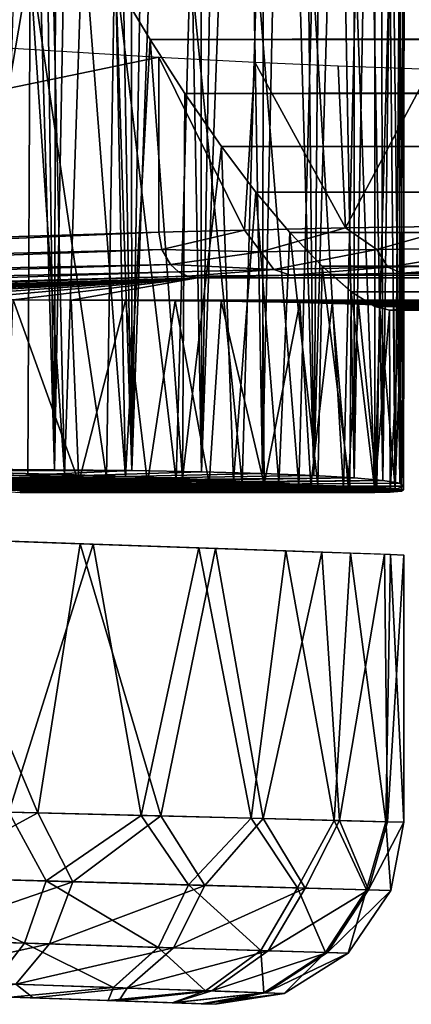
# Model space of a CAD drawing. Units: feet. Extents: x -1.4 to 14.4, y -5.6 to 1.9.
# Drawn here: x 1.2 to 1.3, y -1 to -0.6 of the extents above; entities that cross this region are included whole.
import ezdxf

# ---------------------------------------------------------------- set-up
doc = ezdxf.new("R2010")
doc.units = ezdxf.units.FT
doc.header["$MEASUREMENT"] = 0
doc.layers.get('0').update_dxf_attribs({"color": 255})
doc.layers.add('AFUWA-3-ARPM', color=4, linetype='Continuous')
doc.layers.add('AFUWA-P', color=2, linetype='Continuous')

# ---------------------------------------------------------------- blocks, each defined once
blk = doc.blocks.new('A$C68087418')
at = {"linetype": 'Continuous', "lineweight": 0}
for p, q in [((-7.70254, 1.37721), (-7.68781, 1.35266)), ((-7.68781, 1.35266), (-7.70254, 1.37721)), ((-7.68781, 1.35266), (-7.67282, 1.32933)), ((-7.68781, 1.35266), (-7.67282, 1.32933)), ((-7.65707, 1.30639), (-7.67282, 1.32933)), ((-7.67282, 1.32933), (-7.65707, 1.30639)), ((-7.65707, 1.30639), (-3.45704, 1.30658)), ((-7.65707, 1.30639), (-7.64213, 1.28667)), ((-7.65707, 1.30639), (-7.64213, 1.28667)), ((-7.64213, 1.28667), (-3.40524, 1.28669)), ((-7.64213, 1.28667), (-7.62747, 1.26921)), ((-7.64213, 1.28667), (-7.62747, 1.26921)), ((-7.6136, 1.25469), (-7.62747, 1.26921)), ((-3.34642, 1.26908), (-7.62747, 1.26921)), ((-7.62747, 1.26921), (-7.6136, 1.25469)), ((-7.6136, 1.25469), (-7.60102, 1.24369)), ((-7.6136, 1.25469), (-3.27763, 1.25453)), ((-7.6136, 1.25469), (-7.60102, 1.24369)), ((-7.60157, 1.15883), (-7.60102, 1.24369)), ((-7.60102, 1.24369), (-7.59084, 1.23733)), ((1.69102, 1.24367), (-7.60102, 1.24369)), ((-7.60102, 1.24369), (-7.59084, 1.23733)), ((-7.58454, 1.23575), (-7.59084, 1.23733)), ((1.69104, 1.23733), (-7.59084, 1.23733)), ((-7.58454, 1.23575), (-7.59084, 1.23733)), ((-7.5908, 1.15773), (-7.59084, 1.23733)), ((-7.59084, 1.23733), (-7.5908, 1.15773)), ((1.69104, 1.2358), (-7.58454, 1.23575)), ((-7.58454, 1.23575), (1.69104, 1.2358)), ((-7.58429, 1.157), (-7.58454, 1.23575)), ((-7.57847, 1.15808), (-7.57829, 1.23575)), ((-7.72478, 1.16469), (-7.75291, 1.16545)), ((-7.75291, 1.16545), (-7.72478, 1.16469)), ((-7.72478, 1.16469), (-7.69842, 1.16386)), ((-7.72478, 1.16469), (-7.69842, 1.16386)), ((-7.69842, 1.16386), (-7.67388, 1.16295)), ((-7.69842, 1.16386), (-7.67388, 1.16295)), ((-7.67388, 1.16295), (-7.65181, 1.16198)), ((-7.67388, 1.16295), (-7.65181, 1.16198)), ((-7.63222, 1.16096), (-7.65181, 1.16198)), ((-7.65181, 1.16198), (-7.63222, 1.16096)), ((-7.57846, 1.15958), (-7.57846, 1.16421)), ((-7.74831, 1.15819), (-7.73896, 1.15686)), ((-7.63222, 1.16096), (-7.61542, 1.15991)), ((-7.63222, 1.16096), (-7.61542, 1.15991)), ((-7.60157, 1.15883), (-7.61542, 1.15991)), ((-7.61542, 1.15991), (-7.60157, 1.15883)), ((-7.60157, 1.15883), (-7.5908, 1.15773)), ((-7.60157, 1.15883), (-7.5908, 1.15773)), ((-7.5908, 1.15773), (-7.58429, 1.157)), ((-7.58429, 1.157), (-7.5908, 1.15773)), ((-7.5793, 1.15748), (-7.58429, 1.157)), ((-7.5793, 1.15748), (-7.58429, 1.157)), ((-7.57847, 1.15808), (-7.5793, 1.15748)), ((-7.57847, 1.15808), (-7.5793, 1.15748)), ((-7.57846, 1.15958), (-7.57847, 1.15958)), ((-7.57847, 1.15958), (-7.57846, 1.15958)), ((-7.7442, 1.15688), (-7.74391, 1.15686)), ((-7.74391, 1.15686), (-7.59078, 1.15686)), ((-7.74391, 1.15686), (-7.59078, 1.15686)), ((-7.73896, 1.15686), (-7.58429, 1.157)), ((-7.73896, 1.15686), (-7.58429, 1.157)), ((-7.59207, 1.15699), (-7.59078, 1.15686)), ((-7.59207, 1.15699), (-7.59078, 1.15686)), ((-7.58993, 1.15699), (-7.59078, 1.15686)), ((-7.58993, 1.15699), (-7.59078, 1.15686)), ((-7.59078, 1.15699), (-7.59078, 1.15686)), ((-7.59078, 1.15686), (-7.59078, 1.15699)), ((-7.71241, 1.13461), (-7.76427, 1.13641)), ((-7.71241, 1.13461), (-7.69173, 1.01737)), ((-7.71241, 1.13461), (-7.66679, 1.13301)), ((-7.66679, 1.13301), (-7.69173, 1.01737)), ((-7.62926, 1.1317), (-7.66679, 1.13301)), ((-7.64418, 1.01616), (-7.66679, 1.13301)), ((-7.65847, 1.13272), (-7.61378, 1.13118)), ((-7.62926, 1.1317), (-7.64418, 1.01616)), ((-7.62926, 1.1317), (-7.60131, 1.13072)), ((-7.61378, 1.13118), (-7.58669, 1.13023)), ((-7.61378, 1.13116), (-7.61378, 1.13118)), ((-7.60839, 1.01525), (-7.60131, 1.13072)), ((-7.60131, 1.13072), (-7.58408, 1.13012)), ((-7.57826, 1.12992), (-7.58669, 1.13023)), ((-7.58669, 1.13021), (-7.58669, 1.13023)), ((-7.58408, 1.13012), (-7.5861, 1.01469)), ((-7.58408, 1.13012), (-7.57826, 1.12992)), ((-7.57826, 1.01449), (-7.57826, 1.12992)), ((-7.57826, 1.01449), (-7.57826, 1.12992)), ((-7.69173, 1.01737), (-7.74878, 1.01882)), ((-7.73265, 0.98909), (-7.74878, 1.01882)), ((-7.74878, 1.01882), (-7.69173, 1.01737)), ((-7.69173, 1.01737), (-7.73265, 0.98909)), ((-7.64418, 1.01616), (-7.69173, 1.01737)), ((-7.67127, 0.98738), (-7.69173, 1.01737)), ((-7.64418, 1.01616), (-7.69173, 1.01737)), ((-7.64418, 1.01616), (-7.67127, 0.98738)), ((-7.64418, 1.01616), (-7.60839, 1.01525)), ((-7.64418, 1.01616), (-7.62421, 0.98606)), ((-7.60839, 1.01525), (-7.64418, 1.01616)), ((-7.62421, 0.98606), (-7.60839, 1.01525)), ((-7.59441, 0.98523), (-7.60839, 1.01525)), ((-7.5861, 1.01469), (-7.60839, 1.01525)), ((-7.60839, 1.01525), (-7.5861, 1.01469)), ((-7.5861, 1.01469), (-7.59441, 0.98523)), ((-7.57826, 1.01449), (-7.5861, 1.01469)), ((-7.57826, 1.01449), (-7.5861, 1.01469)), ((-7.57826, 1.01449), (-7.58401, 0.98494)), ((-7.58401, 0.98494), (-7.57826, 1.01449)), ((-7.80358, 0.99106), (-7.73265, 0.98909)), ((-7.74196, 0.96221), (-7.73265, 0.98909)), ((-7.67127, 0.98738), (-7.73265, 0.98909)), ((-7.67127, 0.98738), (-7.6843, 0.96041)), ((-7.67127, 0.98738), (-7.62421, 0.98606)), ((-7.62421, 0.98606), (-7.64009, 0.95903)), ((-7.62421, 0.98606), (-7.59441, 0.98523)), ((-7.59441, 0.98523), (-7.61208, 0.95815)), ((-7.58401, 0.98494), (-7.6023, 0.95784)), ((-7.6023, 0.95784), (-7.58401, 0.98494)), ((-7.59441, 0.98523), (-7.58401, 0.98494)), ((-7.74196, 0.96221), (-7.80855, 0.96429)), ((-7.74196, 0.96221), (-7.75547, 0.94477)), ((-7.74196, 0.96221), (-7.6843, 0.96041)), ((-7.70366, 0.94301), (-7.6843, 0.96041)), ((-7.6843, 0.96041), (-7.64009, 0.95903)), ((-7.66395, 0.94166), (-7.64009, 0.95903)), ((-7.64009, 0.95903), (-7.61208, 0.95815)), ((-7.6388, 0.94081), (-7.61208, 0.95815)), ((-7.6023, 0.95784), (-7.63002, 0.94051)), ((-7.6023, 0.95784), (-7.63002, 0.94051)), ((-7.61208, 0.95815), (-7.6023, 0.95784)), ((-7.75547, 0.94477), (-7.70366, 0.94301)), ((-7.70366, 0.94301), (-7.66395, 0.94166)), ((-7.66395, 0.94166), (-7.6388, 0.94081)), ((-7.63002, 0.94051), (-7.65975, 0.93579)), ((-7.63002, 0.94051), (-7.65975, 0.93579)), ((-7.6388, 0.94081), (-7.63002, 0.94051)), ((-7.74799, 0.93888), (-7.70594, 0.93741)), ((-7.70594, 0.93741), (-7.74799, 0.93888)), ((-7.67823, 0.93644), (-7.70594, 0.93741)), ((-7.70594, 0.93741), (-7.67823, 0.93644)), ((-7.66572, 0.936), (-7.67823, 0.93644)), ((-7.67823, 0.93644), (-7.66572, 0.936)), ((-7.65975, 0.93579), (-7.66572, 0.936)), ((-7.65975, 0.93579), (-7.66572, 0.936))]:
    blk.add_line(p, q, dxfattribs=at)

msp = doc.modelspace()

# ---------------------------------------------------------------- linework, layer by layer
at = {"layer": 'AFUWA-3-ARPM'}
for points in [[(1.18772, -0.79705, 3.67381), (1.15172, -0.79686, 3.6572), (1.16687, -0.0721, 3.66342)], [(1.16687, -0.0721, 3.66342), (1.17815, -0.09678, 3.6688), (1.18772, -0.79705, 3.67381)], [(1.18772, -0.79705, 3.67381), (1.17815, -0.09678, 3.6688), (1.18906, -0.12096, 3.67453)], [(1.18772, -0.79705, 3.67381), (1.18906, -0.12096, 3.67453), (1.1998, -0.14508, 3.68078)], [(1.22108, -0.79741, 3.69513), (1.18772, -0.79705, 3.67381), (1.1998, -0.14508, 3.68078)], [(1.21028, -0.16896, 3.68747), (1.22108, -0.79741, 3.69513), (1.1998, -0.14508, 3.68078)], [(1.22108, -0.79741, 3.69513), (1.21028, -0.16896, 3.68747), (1.22075, -0.1932, 3.69488)], [(1.22075, -0.1932, 3.69488), (1.23109, -0.21754, 3.70291), (1.22108, -0.79741, 3.69513)], [(1.22108, -0.79741, 3.69513), (1.23109, -0.21754, 3.70291), (1.24091, -0.24098, 3.7112)], [(1.22108, -0.79741, 3.69513), (1.24091, -0.24098, 3.7112), (1.25117, -0.79795, 3.72074)], [(1.25117, -0.79795, 3.72074), (1.24091, -0.24098, 3.7112), (1.25078, -0.26502, 3.72041)], [(1.25117, -0.79795, 3.72074), (1.25078, -0.26502, 3.72041), (1.26003, -0.28786, 3.7297)], [(1.25117, -0.79795, 3.72074), (1.26003, -0.28786, 3.7297), (1.26894, -0.3103, 3.73951)], [(1.26894, -0.3103, 3.73951), (1.27754, -0.79866, 3.75026), (1.25117, -0.79795, 3.72074)], [(1.26894, -0.3103, 3.73951), (1.27822, -0.33441, 3.7511), (1.27754, -0.79866, 3.75026)], [(1.27822, -0.33441, 3.7511), (1.28703, -0.35786, 3.7632), (1.27754, -0.79866, 3.75026)], [(1.29967, -0.79956, 3.78314), (1.27754, -0.79866, 3.75026), (1.28703, -0.35786, 3.7632)], [(1.28703, -0.35786, 3.7632), (1.29522, -0.38032, 3.77569), (1.29967, -0.79956, 3.78314)], [(1.29522, -0.38032, 3.77569), (1.30307, -0.40267, 3.78921), (1.29967, -0.79956, 3.78314)], [(1.29967, -0.79956, 3.78314), (1.30307, -0.40267, 3.78921), (1.31035, -0.42422, 3.80328)], [(1.31707, -0.80059, 3.81868), (1.29967, -0.79956, 3.78314), (1.31035, -0.42422, 3.80328)], [(1.31035, -0.42422, 3.80328), (1.31707, -0.44525, 3.81837), (1.31707, -0.80059, 3.81868)], [(1.32327, -0.46609, 3.83491), (1.31707, -0.80059, 3.81868), (1.31707, -0.44525, 3.81837)], [(1.32948, -0.80172, 3.85617), (1.31707, -0.80059, 3.81868), (1.32327, -0.46609, 3.83491)], [(1.32327, -0.46609, 3.83491), (1.32866, -0.4861, 3.85266), (1.32948, -0.80172, 3.85617)], [(1.33312, -0.5051, 3.87162), (1.32948, -0.80172, 3.85617), (1.32866, -0.4861, 3.85266)], [(1.33672, -0.80293, 3.8951), (1.32948, -0.80172, 3.85617), (1.33312, -0.5051, 3.87162)], [(1.33312, -0.5051, 3.87162), (1.33642, -0.52282, 3.89194), (1.33672, -0.80293, 3.8951)], [(1.16393, -0.79837, 6.32096), (1.19206, -0.79912, 6.30693), (1.17238, -0.50878, 6.31715)], [(1.19206, -0.79912, 6.30693), (1.18604, -0.53534, 6.31024), (1.17238, -0.50878, 6.31715)], [(1.33642, -0.52282, 3.89194), (1.33834, -0.539, 3.91374), (1.33672, -0.80293, 3.8951)], [(1.18604, -0.53534, 6.31024), (1.19206, -0.79912, 6.30693), (1.19994, -0.56119, 6.30222)], [(1.33838, -0.80423, 3.93472), (1.33672, -0.80293, 3.8951), (1.33834, -0.539, 3.91374)], [(1.33838, -0.80423, 3.93472), (1.33834, -0.539, 3.91374), (1.33861, -0.55328, 3.93697)], [(1.33838, -0.80423, 3.93472), (1.33861, -0.55328, 3.93697), (1.33669, -0.56479, 3.96126)], [(1.21842, -0.79996, 6.28995), (1.19994, -0.56119, 6.30222), (1.19206, -0.79912, 6.30693)], [(1.21842, -0.79996, 6.28995), (1.2143, -0.58661, 6.29284), (1.19994, -0.56119, 6.30222)], [(1.33252, -0.57338, 3.98651), (1.3348, -0.80558, 3.97395), (1.33669, -0.56479, 3.96126)], [(1.33838, -0.80423, 3.93472), (1.33669, -0.56479, 3.96126), (1.3348, -0.80558, 3.97395)], [(1.32602, -0.5789, 4.0125), (1.32606, -0.80696, 4.0125), (1.33252, -0.57338, 3.98651)], [(1.32606, -0.80696, 4.0125), (1.3348, -0.80558, 3.97395), (1.33252, -0.57338, 3.98651)], [(1.13791, -0.57687, 4.20388), (1.13965, -0.79869, 4.20354), (1.1773, -0.57733, 4.18814)], [(1.13965, -0.79869, 4.20354), (1.17625, -0.79956, 4.18863), (1.1773, -0.57733, 4.18814)], [(1.1773, -0.57733, 4.18814), (1.17625, -0.79956, 4.18863), (1.21022, -0.80058, 4.16848)], [(1.1773, -0.57733, 4.18814), (1.21022, -0.80058, 4.16848), (1.2137, -0.57787, 4.16683)], [(1.24021, -0.80175, 4.1427), (1.2137, -0.57787, 4.16683), (1.21022, -0.80058, 4.16848)], [(1.24627, -0.57848, 4.13998), (1.2137, -0.57787, 4.16683), (1.24021, -0.80175, 4.1427)], [(1.24021, -0.80175, 4.1427), (1.2687, -0.80295, 4.11532), (1.24627, -0.57848, 4.13998)], [(1.2687, -0.80295, 4.11532), (1.27514, -0.57915, 4.1087), (1.24627, -0.57848, 4.13998)], [(1.2687, -0.80295, 4.11532), (1.29326, -0.80422, 4.08446), (1.27514, -0.57915, 4.1087)], [(1.27514, -0.57915, 4.1087), (1.29326, -0.80422, 4.08446), (1.29907, -0.57985, 4.07399)], [(1.31244, -0.80557, 4.04973), (1.29907, -0.57985, 4.07399), (1.29326, -0.80422, 4.08446)], [(1.29907, -0.57985, 4.07399), (1.31244, -0.80557, 4.04973), (1.31776, -0.58058, 4.03611)], [(1.31776, -0.58058, 4.03611), (1.31244, -0.80557, 4.04973), (1.32606, -0.80696, 4.0125)], [(1.32606, -0.80696, 4.0125), (1.32602, -0.5789, 4.0125), (1.31776, -0.58058, 4.03611)], [(10.62784, -0.58654, 9.1528), (1.2143, -0.58661, 6.29284), (1.22903, -0.61116, 6.28186)], [(1.22903, -0.61116, 6.28186), (1.2143, -0.58661, 6.29284), (1.21842, -0.79996, 6.28995)], [(10.62153, -0.61188, 9.13467), (10.62784, -0.58654, 9.1528), (1.22903, -0.61116, 6.28186)], [(1.23283, -0.61877, 5.23632), (0.80516, -0.70767, 5.89745), (0.80516, -0.59234, 5.89745)], [(1.21842, -0.79996, 6.28995), (1.24296, -0.80087, 6.27016), (1.22903, -0.61116, 6.28186)], [(1.24296, -0.80087, 6.27016), (1.24402, -0.63449, 6.26901), (1.22903, -0.61116, 6.28186)], [(10.62153, -0.61188, 9.13467), (1.22903, -0.61116, 6.28186), (1.24402, -0.63449, 6.26901)], [(10.61613, -0.63537, 9.11565), (10.62153, -0.61188, 9.13467), (1.24402, -0.63449, 6.26901)], [(1.23283, -0.61877, 5.23632), (1.23283, -0.69445, 5.23632), (0.80516, -0.70767, 5.89745)], [(1.26981, -0.69349, 5.18726), (1.23283, -0.69445, 5.23632), (1.23283, -0.61877, 5.23632)], [(1.23283, -0.61877, 5.23632), (1.27418, -0.62098, 5.18256), (1.26981, -0.69349, 5.18726)], [(1.26981, -0.69349, 5.18726), (1.27418, -0.62098, 5.18256), (1.31332, -0.6926, 5.1441)], [(1.31021, -0.62256, 5.14625), (1.31332, -0.6926, 5.1441), (1.27418, -0.62098, 5.18256)], [(1.34992, -0.62398, 5.11608), (1.31332, -0.6926, 5.1441), (1.31021, -0.62256, 5.14625)], [(1.34992, -0.62398, 5.11608), (1.36263, -0.69177, 5.10753), (1.31332, -0.6926, 5.1441)], [(1.25977, -0.65742, 6.25373), (1.24402, -0.63449, 6.26901), (1.24296, -0.80087, 6.27016)], [(1.25977, -0.65742, 6.25373), (10.61613, -0.63537, 9.11565), (1.24402, -0.63449, 6.26901)], [(1.25977, -0.65742, 6.25373), (10.6119, -0.657, 9.09512), (10.61613, -0.63537, 9.11565)], [(1.24296, -0.80087, 6.27016), (1.26503, -0.80183, 6.24793), (1.25977, -0.65742, 6.25373)], [(1.25977, -0.65742, 6.25373), (10.60895, -0.67711, 9.07223), (10.6119, -0.657, 9.09512)], [(1.25977, -0.65742, 6.25373), (1.26503, -0.80183, 6.24793), (1.27471, -0.67715, 6.23645)], [(1.25977, -0.65742, 6.25373), (1.27471, -0.67715, 6.23645), (10.60895, -0.67711, 9.07223)], [(1.26503, -0.80183, 6.24793), (1.28462, -0.80285, 6.22339), (1.27471, -0.67715, 6.23645)], [(1.27471, -0.67715, 6.23645), (10.60781, -0.69488, 9.04714), (10.60895, -0.67711, 9.07223)], [(1.28937, -0.69461, 6.21633), (1.27471, -0.67715, 6.23645), (1.28462, -0.80285, 6.22339)], [(1.27471, -0.67715, 6.23645), (1.28937, -0.69461, 6.21633), (10.60781, -0.69488, 9.04714)], [(1.26981, -0.69349, 5.18726), (1.31332, -0.6926, 5.1441), (1.27685, -0.70296, 5.1831)], [(1.31332, -0.6926, 5.1441), (1.32688, -0.70195, 5.13609), (1.27685, -0.70296, 5.1831)], [(1.31332, -0.6926, 5.1441), (1.36263, -0.69177, 5.10753), (1.32688, -0.70195, 5.13609)], [(1.38382, -0.70105, 5.09774), (1.32688, -0.70195, 5.13609), (1.36263, -0.69177, 5.10753)], [(0.8161, -0.71234, 5.8817), (0.80516, -0.70767, 5.89745), (1.23283, -0.69445, 5.23632)], [(0.8161, -0.71234, 5.8817), (1.23283, -0.69445, 5.23632), (1.23414, -0.70194, 5.23702)], [(1.23414, -0.70194, 5.23702), (1.23283, -0.69445, 5.23632), (1.26981, -0.69349, 5.18726)], [(1.23414, -0.70194, 5.23702), (1.26981, -0.69349, 5.18726), (1.27685, -0.70296, 5.1831)], [(1.28462, -0.80285, 6.22339), (1.30142, -0.80391, 6.19692), (1.28937, -0.69461, 6.21633)], [(1.30142, -0.80391, 6.19692), (1.30324, -0.70912, 6.19338), (1.28937, -0.69461, 6.21633)], [(1.28937, -0.69461, 6.21633), (1.30324, -0.70912, 6.19338), (10.60781, -0.69488, 9.04714)], [(10.60781, -0.69488, 9.04714), (1.30324, -0.70912, 6.19338), (10.60911, -0.70948, 9.02011)], [(1.32688, -0.70195, 5.13609), (1.38382, -0.70105, 5.09774), (1.33162, -0.70948, 5.14185)], [(1.33162, -0.70948, 5.14185), (1.38382, -0.70105, 5.09774), (1.38754, -0.70858, 5.10417)], [(0.8161, -0.71234, 5.8817), (1.23414, -0.70194, 5.23702), (0.82808, -0.71665, 5.86669)], [(1.23777, -0.70834, 5.23923), (0.82808, -0.71665, 5.86669), (1.23414, -0.70194, 5.23702)], [(1.27685, -0.70296, 5.1831), (1.23777, -0.70834, 5.23923), (1.23414, -0.70194, 5.23702)], [(1.23777, -0.70834, 5.23923), (1.27685, -0.70296, 5.1831), (1.28247, -0.7105, 5.18803)], [(1.27685, -0.70296, 5.1831), (1.32688, -0.70195, 5.13609), (1.28247, -0.7105, 5.18803)], [(1.28247, -0.7105, 5.18803), (1.32688, -0.70195, 5.13609), (1.33162, -0.70948, 5.14185)], [(0.82808, -0.71665, 5.86669), (1.23777, -0.70834, 5.23923), (0.84115, -0.72052, 5.85239)], [(0.84115, -0.72052, 5.85239), (1.23777, -0.70834, 5.23923), (1.24126, -0.7115, 5.24143)], [(1.23777, -0.70834, 5.23923), (1.28247, -0.7105, 5.18803), (1.24126, -0.7115, 5.24143)], [(1.28247, -0.7105, 5.18803), (1.33162, -0.70948, 5.14185), (1.28959, -0.71306, 5.19442)], [(1.28959, -0.71306, 5.19442), (1.33162, -0.70948, 5.14185), (1.3376, -0.71206, 5.14929)], [(1.30142, -0.80391, 6.19692), (1.31527, -0.80499, 6.16879), (1.30324, -0.70912, 6.19338)], [(1.30324, -0.70912, 6.19338), (1.31527, -0.80499, 6.16879), (1.31582, -0.72013, 6.16742)], [(1.30324, -0.70912, 6.19338), (1.31582, -0.72013, 6.16742), (10.60911, -0.70948, 9.02011)], [(10.60911, -0.70948, 9.02011), (1.31582, -0.72013, 6.16742), (10.61328, -0.72014, 8.99175)], [(1.33162, -0.70948, 5.14185), (1.38754, -0.70858, 5.10417), (1.3376, -0.71206, 5.14929)], [(1.3376, -0.71206, 5.14929), (1.38754, -0.70858, 5.10417), (1.39224, -0.71117, 5.11247)], [(0.85932, -0.72425, 5.83534), (0.84115, -0.72052, 5.85239), (1.24126, -0.7115, 5.24143)], [(1.24516, -0.71343, 5.24391), (0.85932, -0.72425, 5.83534), (1.24126, -0.7115, 5.24143)], [(0.85932, -0.72425, 5.83534), (1.24516, -0.71343, 5.24391), (0.87851, -0.7256, 5.82012)], [(0.87851, -0.7256, 5.82012), (1.24516, -0.71343, 5.24391), (1.24946, -0.71414, 5.24668)], [(0.87851, -0.7256, 5.82012), (1.24946, -0.71414, 5.24668), (0.90247, -0.72522, 5.80468)], [(0.92671, -0.72489, 5.79188), (0.90247, -0.72522, 5.80468), (1.24946, -0.71414, 5.24668)], [(0.92671, -0.72489, 5.79188), (1.24946, -0.71414, 5.24668), (0.95264, -0.72458, 5.78121)], [(0.9793, -0.72431, 5.77333), (0.95264, -0.72458, 5.78121), (1.24946, -0.71414, 5.24668)], [(0.9793, -0.72431, 5.77333), (1.24946, -0.71414, 5.24668), (1.00697, -0.72408, 5.76786)], [(1.24946, -0.71414, 5.24668), (1.03435, -0.72389, 5.76527), (1.00697, -0.72408, 5.76786)], [(1.06188, -0.72375, 5.76537), (1.03435, -0.72389, 5.76527), (1.24946, -0.71414, 5.24668)], [(1.24946, -0.71414, 5.24668), (1.08963, -0.72366, 5.76797), (1.06188, -0.72375, 5.76537)], [(1.11705, -0.72361, 5.77325), (1.08963, -0.72366, 5.76797), (1.24946, -0.71414, 5.24668)], [(1.11705, -0.72361, 5.77325), (1.24946, -0.71414, 5.24668), (1.14398, -0.7236, 5.78114)], [(1.16996, -0.72364, 5.79158), (1.14398, -0.7236, 5.78114), (1.24946, -0.71414, 5.24668)], [(1.19491, -0.72373, 5.80453), (1.16996, -0.72364, 5.79158), (1.24946, -0.71414, 5.24668)], [(1.19491, -0.72373, 5.80453), (1.24946, -0.71414, 5.24668), (10.93066, -0.72368, 8.75886)], [(1.28247, -0.7105, 5.18803), (1.24516, -0.71343, 5.24391), (1.24126, -0.7115, 5.24143)], [(1.24516, -0.71343, 5.24391), (1.28247, -0.7105, 5.18803), (1.28959, -0.71306, 5.19442)], [(1.24946, -0.71414, 5.24668), (1.24516, -0.71343, 5.24391), (1.28959, -0.71306, 5.19442)], [(1.28959, -0.71306, 5.19442), (11.18057, -0.71414, 8.26356), (1.24946, -0.71414, 5.24668)], [(11.18057, -0.71414, 8.26356), (10.93066, -0.72368, 8.75886), (1.24946, -0.71414, 5.24668)], [(1.3376, -0.71206, 5.14929), (11.17629, -0.71306, 8.19781), (1.28959, -0.71306, 5.19442)], [(11.17629, -0.71306, 8.19781), (11.18057, -0.71414, 8.26356), (1.28959, -0.71306, 5.19442)], [(1.39224, -0.71117, 5.11247), (11.16149, -0.71206, 8.1336), (1.3376, -0.71206, 5.14929)], [(11.16149, -0.71206, 8.1336), (11.17629, -0.71306, 8.19781), (1.3376, -0.71206, 5.14929)], [(1.32604, -0.80609, 6.13922), (1.31582, -0.72013, 6.16742), (1.31527, -0.80499, 6.16879)], [(1.326, -0.72649, 6.13919), (1.31582, -0.72013, 6.16742), (1.32604, -0.80609, 6.13922)], [(10.61328, -0.72014, 8.99175), (1.31582, -0.72013, 6.16742), (1.326, -0.72649, 6.13919)], [(10.61328, -0.72014, 8.99175), (1.326, -0.72649, 6.13919), (10.62052, -0.72649, 8.96269)], [(1.16996, -0.72364, 5.79158), (1.19834, -0.80249, 5.80662), (1.1666, -0.80237, 5.79008)], [(1.19491, -0.72373, 5.80453), (1.19834, -0.80249, 5.80662), (1.16996, -0.72364, 5.79158)], [(10.93066, -0.72368, 8.75886), (10.9018, -0.72379, 8.75703), (1.19491, -0.72373, 5.80453)], [(1.21838, -0.72387, 5.81975), (1.19834, -0.80249, 5.80662), (1.19491, -0.72373, 5.80453)], [(10.9018, -0.72379, 8.75703), (1.21838, -0.72387, 5.81975), (1.19491, -0.72373, 5.80453)], [(1.22787, -0.80268, 5.82704), (1.19834, -0.80249, 5.80662), (1.21838, -0.72387, 5.81975)], [(1.21838, -0.72387, 5.81975), (10.9018, -0.72379, 8.75703), (10.87309, -0.72396, 8.75792)], [(1.23978, -0.72405, 5.83697), (1.22787, -0.80268, 5.82704), (1.21838, -0.72387, 5.81975)], [(1.21838, -0.72387, 5.81975), (10.87309, -0.72396, 8.75792), (1.23978, -0.72405, 5.83697)], [(1.22787, -0.80268, 5.82704), (1.23978, -0.72405, 5.83697), (1.25454, -0.80294, 5.8508)], [(10.84414, -0.72418, 8.76198), (1.23978, -0.72405, 5.83697), (10.87309, -0.72396, 8.75792)], [(1.25454, -0.80294, 5.8508), (1.23978, -0.72405, 5.83697), (1.25973, -0.72427, 5.85627)], [(1.25973, -0.72427, 5.85627), (1.23978, -0.72405, 5.83697), (10.84414, -0.72418, 8.76198)], [(1.25973, -0.72427, 5.85627), (1.27825, -0.80327, 5.8779), (1.25454, -0.80294, 5.8508)], [(10.84414, -0.72418, 8.76198), (10.81583, -0.72443, 8.76878), (1.25973, -0.72427, 5.85627)], [(1.27825, -0.80327, 5.8779), (1.25973, -0.72427, 5.85627), (1.27771, -0.72454, 5.87738)], [(1.27771, -0.72454, 5.87738), (1.25973, -0.72427, 5.85627), (10.81583, -0.72443, 8.76878)], [(10.78833, -0.72473, 8.77847), (1.27771, -0.72454, 5.87738), (10.81583, -0.72443, 8.76878)], [(1.27825, -0.80327, 5.8779), (1.27771, -0.72454, 5.87738), (1.29367, -0.72483, 5.90022)], [(1.29367, -0.72483, 5.90022), (1.27771, -0.72454, 5.87738), (10.78833, -0.72473, 8.77847)], [(1.29832, -0.80367, 5.90754), (1.27825, -0.80327, 5.8779), (1.29367, -0.72483, 5.90022)], [(1.29367, -0.72483, 5.90022), (10.78833, -0.72473, 8.77847), (10.76162, -0.72508, 8.79117)], [(1.30763, -0.72517, 5.92468), (1.29832, -0.80367, 5.90754), (1.29367, -0.72483, 5.90022)], [(1.30763, -0.72517, 5.92468), (1.29367, -0.72483, 5.90022), (10.76162, -0.72508, 8.79117)], [(1.31455, -0.80411, 5.93935), (1.29832, -0.80367, 5.90754), (1.30763, -0.72517, 5.92468)], [(10.73675, -0.72545, 8.80599), (1.30763, -0.72517, 5.92468), (10.76162, -0.72508, 8.79117)], [(1.30763, -0.72517, 5.92468), (1.31894, -0.72553, 5.95022), (1.31455, -0.80411, 5.93935)], [(1.31894, -0.72553, 5.95022), (1.30763, -0.72517, 5.92468), (10.73675, -0.72545, 8.80599)], [(1.31894, -0.72553, 5.95022), (1.32681, -0.80462, 5.97324), (1.31455, -0.80411, 5.93935)], [(10.71357, -0.72585, 8.82317), (1.31894, -0.72553, 5.95022), (10.73675, -0.72545, 8.80599)], [(1.32681, -0.80462, 5.97324), (1.31894, -0.72553, 5.95022), (1.32808, -0.72593, 5.97719)], [(10.71357, -0.72585, 8.82317), (1.32808, -0.72593, 5.97719), (1.31894, -0.72553, 5.95022)], [(1.326, -0.72649, 6.13919), (1.32604, -0.80609, 6.13922), (1.3323, -0.72806, 6.11498)], [(1.3323, -0.72806, 6.11498), (10.62052, -0.72649, 8.96269), (1.326, -0.72649, 6.13919)], [(1.32681, -0.80462, 5.97324), (1.32808, -0.72593, 5.97719), (1.33477, -0.80516, 6.00815)], [(10.69208, -0.72628, 8.84275), (1.32808, -0.72593, 5.97719), (10.71357, -0.72585, 8.82317)], [(1.33423, -0.72635, 6.00429), (1.33477, -0.80516, 6.00815), (1.32808, -0.72593, 5.97719)], [(10.69208, -0.72628, 8.84275), (1.33423, -0.72635, 6.00429), (1.32808, -0.72593, 5.97719)], [(10.62052, -0.72649, 8.96269), (1.3323, -0.72806, 6.11498), (10.62876, -0.72801, 8.93907)], [(1.33423, -0.72635, 6.00429), (10.69208, -0.72628, 8.84275), (10.6727, -0.72675, 8.86432)], [(1.33477, -0.80516, 6.00815), (1.33423, -0.72635, 6.00429), (1.33766, -0.7268, 6.03174)], [(1.33423, -0.72635, 6.00429), (10.6727, -0.72675, 8.86432), (1.33766, -0.7268, 6.03174)], [(1.33766, -0.7268, 6.03174), (1.33837, -0.80574, 6.04375), (1.33477, -0.80516, 6.00815)], [(1.33856, -0.72727, 6.05962), (1.33676, -0.72774, 6.0874), (1.33754, -0.80634, 6.07937)], [(1.33676, -0.72774, 6.0874), (1.33856, -0.72727, 6.05962), (10.6409, -0.72789, 8.91268)], [(1.33837, -0.80574, 6.04375), (1.33856, -0.72727, 6.05962), (1.33754, -0.80634, 6.07937)], [(10.6727, -0.72675, 8.86432), (10.65558, -0.72723, 8.88771), (1.33766, -0.7268, 6.03174)], [(1.33856, -0.72727, 6.05962), (1.33837, -0.80574, 6.04375), (1.33766, -0.7268, 6.03174)], [(1.33856, -0.72727, 6.05962), (1.33766, -0.7268, 6.03174), (10.65558, -0.72723, 8.88771)], [(1.33856, -0.72727, 6.05962), (10.65558, -0.72723, 8.88771), (10.6409, -0.72789, 8.91268)], [(1.3323, -0.72806, 6.11498), (1.32604, -0.80609, 6.13922), (1.33255, -0.80682, 6.11504)], [(1.33255, -0.80682, 6.11504), (1.33676, -0.72774, 6.0874), (1.3323, -0.72806, 6.11498)], [(10.62876, -0.72801, 8.93907), (1.3323, -0.72806, 6.11498), (1.33676, -0.72774, 6.0874)], [(1.33255, -0.80682, 6.11504), (1.33754, -0.80634, 6.07937), (1.33676, -0.72774, 6.0874)], [(10.6409, -0.72789, 8.91268), (10.62876, -0.72801, 8.93907), (1.33676, -0.72774, 6.0874)], [(1.17625, -0.79956, 4.18863), (1.13965, -0.79869, 4.20354), (1.03314, -0.80249, 4.05722)], [(1.03314, -0.80249, 4.05722), (1.21022, -0.80058, 4.16848), (1.17625, -0.79956, 4.18863)], [(1.03525, -0.79742, 3.63857), (1.07484, -0.79705, 3.63946), (1.22108, -0.79741, 3.69513)], [(1.10751, -0.80249, 3.81241), (1.03525, -0.79742, 3.63857), (1.22108, -0.79741, 3.69513)], [(1.19206, -0.79912, 6.30693), (1.16393, -0.79837, 6.32096), (1.04853, -0.80174, 6.18486)], [(1.19206, -0.79912, 6.30693), (1.04853, -0.80174, 6.18486), (1.21842, -0.79996, 6.28995)], [(1.15172, -0.79686, 3.6572), (1.18772, -0.79705, 3.67381), (1.07484, -0.79705, 3.63946)], [(1.22108, -0.79741, 3.69513), (1.07484, -0.79705, 3.63946), (1.18772, -0.79705, 3.67381)], [(1.25117, -0.79795, 3.72074), (1.10751, -0.80249, 3.81241), (1.22108, -0.79741, 3.69513)], [(1.25117, -0.79795, 3.72074), (1.27754, -0.79866, 3.75026), (1.10751, -0.80249, 3.81241)], [(1.10751, -0.80249, 3.81241), (1.27754, -0.79866, 3.75026), (1.29967, -0.79956, 3.78314)], [(1.31707, -0.80059, 3.81868), (1.10751, -0.80249, 3.81241), (1.29967, -0.79956, 3.78314)], [(1.22787, -0.80268, 5.82704), (1.25454, -0.80294, 5.8508), (0.99104, -0.80294, 5.77075)], [(0.99104, -0.80294, 5.77075), (1.02671, -0.80268, 5.76582), (1.22787, -0.80268, 5.82704)], [(1.06698, -0.80515, 5.92632), (0.99104, -0.80294, 5.77075), (1.25454, -0.80294, 5.8508)], [(1.02671, -0.80268, 5.76582), (1.19834, -0.80249, 5.80662), (1.22787, -0.80268, 5.82704)], [(1.19834, -0.80249, 5.80662), (1.02671, -0.80268, 5.76582), (1.0625, -0.80249, 5.76532)], [(1.07798, -0.80303, 4.05478), (1.21022, -0.80058, 4.16848), (1.03314, -0.80249, 4.05722)], [(1.21842, -0.79996, 6.28995), (1.04853, -0.80174, 6.18486), (1.08617, -0.80231, 6.17932)], [(1.19834, -0.80249, 5.80662), (1.0625, -0.80249, 5.76532), (1.1666, -0.80237, 5.79008)], [(1.10491, -0.80515, 5.93785), (1.06698, -0.80515, 5.92632), (1.25454, -0.80294, 5.8508)], [(1.24021, -0.80175, 4.1427), (1.21022, -0.80058, 4.16848), (1.07798, -0.80303, 4.05478)], [(1.07798, -0.80303, 4.05478), (1.11966, -0.80405, 4.037), (1.24021, -0.80175, 4.1427)], [(1.08617, -0.80231, 6.17932), (1.24296, -0.80087, 6.27016), (1.21842, -0.79996, 6.28995)], [(1.26503, -0.80183, 6.24793), (1.24296, -0.80087, 6.27016), (1.08617, -0.80231, 6.17932)], [(1.08617, -0.80231, 6.17932), (1.1206, -0.8032, 6.1631), (1.26503, -0.80183, 6.24793)], [(1.27825, -0.80327, 5.8779), (1.10491, -0.80515, 5.93785), (1.25454, -0.80294, 5.8508)], [(1.27825, -0.80327, 5.8779), (1.29832, -0.80367, 5.90754), (1.10491, -0.80515, 5.93785)], [(1.10491, -0.80515, 5.93785), (1.29832, -0.80367, 5.90754), (1.31455, -0.80411, 5.93935)], [(1.10751, -0.80249, 3.81241), (1.31707, -0.80059, 3.81868), (1.14342, -0.80303, 3.83938)], [(1.2687, -0.80295, 4.11532), (1.24021, -0.80175, 4.1427), (1.11966, -0.80405, 4.037)], [(1.2687, -0.80295, 4.11532), (1.11966, -0.80405, 4.037), (1.29326, -0.80422, 4.08446)], [(1.26503, -0.80183, 6.24793), (1.1206, -0.8032, 6.1631), (1.28462, -0.80285, 6.22339)], [(1.1206, -0.8032, 6.1631), (1.14887, -0.80434, 6.13758), (1.28462, -0.80285, 6.22339)], [(1.14342, -0.80303, 3.83938), (1.31707, -0.80059, 3.81868), (1.32948, -0.80172, 3.85617)], [(1.32948, -0.80172, 3.85617), (1.16816, -0.80405, 3.87733), (1.14342, -0.80303, 3.83938)], [(1.14887, -0.80434, 6.13758), (1.30142, -0.80391, 6.19692), (1.28462, -0.80285, 6.22339)], [(1.14887, -0.80434, 6.13758), (1.31527, -0.80499, 6.16879), (1.30142, -0.80391, 6.19692)], [(1.33672, -0.80293, 3.8951), (1.16816, -0.80405, 3.87733), (1.32948, -0.80172, 3.85617)], [(1.33672, -0.80293, 3.8951), (1.33838, -0.80423, 3.93472), (1.16816, -0.80405, 3.87733)], [(1.13756, -0.80536, 5.96023), (1.10491, -0.80515, 5.93785), (1.31455, -0.80411, 5.93935)], [(1.11966, -0.80405, 4.037), (1.1525, -0.80541, 4.00625), (1.29326, -0.80422, 4.08446)], [(1.31455, -0.80411, 5.93935), (1.32681, -0.80462, 5.97324), (1.13756, -0.80536, 5.96023)], [(1.33477, -0.80516, 6.00815), (1.13756, -0.80536, 5.96023), (1.32681, -0.80462, 5.97324)], [(1.16195, -0.80576, 5.99141), (1.13756, -0.80536, 5.96023), (1.33477, -0.80516, 6.00815)], [(1.14887, -0.80434, 6.13758), (1.16853, -0.80563, 6.10496), (1.31527, -0.80499, 6.16879)], [(1.31244, -0.80557, 4.04973), (1.29326, -0.80422, 4.08446), (1.1525, -0.80541, 4.00625)], [(1.1525, -0.80541, 4.00625), (1.17293, -0.80696, 3.96598), (1.31244, -0.80557, 4.04973)], [(1.33837, -0.80574, 6.04375), (1.16195, -0.80576, 5.99141), (1.33477, -0.80516, 6.00815)], [(1.33837, -0.80574, 6.04375), (1.17583, -0.80631, 6.02854), (1.16195, -0.80576, 5.99141)], [(1.33838, -0.80423, 3.93472), (1.17835, -0.80541, 3.92115), (1.16816, -0.80405, 3.87733)], [(1.32604, -0.80609, 6.13922), (1.31527, -0.80499, 6.16879), (1.16853, -0.80563, 6.10496)], [(1.16853, -0.80563, 6.10496), (1.17788, -0.80696, 6.06808), (1.32604, -0.80609, 6.13922)], [(1.17835, -0.80541, 3.92115), (1.3348, -0.80558, 3.97395), (1.17293, -0.80696, 3.96598)], [(1.17293, -0.80696, 3.96598), (1.32606, -0.80696, 4.0125), (1.31244, -0.80557, 4.04973)], [(1.17293, -0.80696, 3.96598), (1.3348, -0.80558, 3.97395), (1.32606, -0.80696, 4.0125)], [(1.33754, -0.80634, 6.07937), (1.17583, -0.80631, 6.02854), (1.33837, -0.80574, 6.04375)], [(1.17583, -0.80631, 6.02854), (1.33754, -0.80634, 6.07937), (1.17788, -0.80696, 6.06808)], [(1.33255, -0.80682, 6.11504), (1.32604, -0.80609, 6.13922), (1.17788, -0.80696, 6.06808)], [(1.33754, -0.80634, 6.07937), (1.33255, -0.80682, 6.11504), (1.17788, -0.80696, 6.06808)], [(1.17835, -0.80541, 3.92115), (1.33838, -0.80423, 3.93472), (1.3348, -0.80558, 3.97395)], [(1.12169, -0.94381, 3.64573), (1.13047, -0.82661, 3.64799), (1.18061, -0.94531, 3.66825)], [(1.13047, -0.82661, 3.64799), (1.19888, -0.82904, 3.67817), (1.18061, -0.94531, 3.66825)], [(1.16806, -0.94499, 6.31888), (1.20443, -0.82921, 6.29936), (1.15257, -0.8274, 6.32563)], [(1.22511, -0.94644, 6.28492), (1.20443, -0.82921, 6.29936), (1.16806, -0.94499, 6.31888)], [(1.19888, -0.82904, 3.67817), (1.2336, -0.94666, 3.70304), (1.18061, -0.94531, 3.66825)], [(1.19888, -0.82904, 3.67817), (1.2572, -0.83106, 3.72474), (1.2336, -0.94666, 3.70304)], [(1.25005, -0.83081, 6.26352), (1.20443, -0.82921, 6.29936), (1.22511, -0.94644, 6.28492)], [(1.27266, -0.94765, 6.23876), (1.25005, -0.83081, 6.26352), (1.22511, -0.94644, 6.28492)], [(1.2336, -0.94666, 3.70304), (1.2572, -0.83106, 3.72474), (1.27776, -0.94778, 3.74856)], [(1.28758, -0.83211, 6.21916), (1.25005, -0.83081, 6.26352), (1.27266, -0.94765, 6.23876)], [(1.2572, -0.83106, 3.72474), (1.30306, -0.83263, 3.78709), (1.27776, -0.94778, 3.74856)], [(1.28758, -0.83211, 6.21916), (1.27266, -0.94765, 6.23876), (1.30845, -0.94856, 6.18302)], [(1.27776, -0.94778, 3.74856), (1.30306, -0.83263, 3.78709), (1.3108, -0.94862, 3.80281)], [(1.28758, -0.83211, 6.21916), (1.30845, -0.94856, 6.18302), (1.31553, -0.83309, 6.16824)], [(1.3108, -0.94862, 3.80281), (1.30306, -0.83263, 3.78709), (1.33015, -0.83358, 3.85675)], [(1.31553, -0.83309, 6.16824), (1.30845, -0.94856, 6.18302), (1.33074, -0.94913, 6.12101)], [(1.3108, -0.94862, 3.80281), (1.33015, -0.83358, 3.85675), (1.33143, -0.94915, 3.86292)], [(1.33074, -0.94913, 6.12101), (1.33276, -0.83369, 6.11275), (1.31553, -0.83309, 6.16824)], [(1.33858, -0.8339, 3.92616), (1.33143, -0.94915, 3.86292), (1.33015, -0.83358, 3.85675)], [(1.33276, -0.83369, 6.11275), (1.33074, -0.94913, 6.12101), (1.33858, -0.94933, 6.05494)], [(1.33276, -0.83369, 6.11275), (1.33858, -0.94933, 6.05494), (1.33858, -0.8339, 6.05494)], [(1.33143, -0.94915, 3.86292), (1.33858, -0.8339, 3.92616), (1.33858, -0.94933, 3.92616)], [(1.33858, -0.94933, 6.05494), (1.33858, -0.94933, 3.92616), (1.33858, -0.8339, 3.92616)], [(1.33858, -0.94933, 6.05494), (1.33858, -0.8339, 3.92616), (1.33858, -0.8339, 6.05494)], [(1.12925, -0.9732, 3.65364), (1.12169, -0.94381, 3.64573), (1.18061, -0.94531, 3.66825)], [(1.16806, -0.94499, 6.31888), (1.11326, -0.97275, 6.33166), (1.18418, -0.97473, 6.30463)], [(1.19568, -0.97505, 3.68303), (1.12925, -0.9732, 3.65364), (1.18061, -0.94531, 3.66825)], [(1.16806, -0.94499, 6.31888), (1.18418, -0.97473, 6.30463), (1.22511, -0.94644, 6.28492)], [(1.2336, -0.94666, 3.70304), (1.19568, -0.97505, 3.68303), (1.18061, -0.94531, 3.66825)], [(1.24557, -0.97644, 6.25994), (1.22511, -0.94644, 6.28492), (1.18418, -0.97473, 6.30463)], [(1.19568, -0.97505, 3.68303), (1.2336, -0.94666, 3.70304), (1.25262, -0.97664, 3.72817)], [(1.22511, -0.94644, 6.28492), (1.24557, -0.97644, 6.25994), (1.27266, -0.94765, 6.23876)], [(1.27776, -0.94778, 3.74856), (1.25262, -0.97664, 3.72817), (1.2336, -0.94666, 3.70304)], [(1.27266, -0.94765, 6.23876), (1.24557, -0.97644, 6.25994), (1.29263, -0.97775, 6.20032)], [(1.27776, -0.94778, 3.74856), (1.29599, -0.97784, 3.78651), (1.25262, -0.97664, 3.72817)], [(1.27266, -0.94765, 6.23876), (1.29263, -0.97775, 6.20032), (1.30845, -0.94856, 6.18302)], [(1.3108, -0.94862, 3.80281), (1.29599, -0.97784, 3.78651), (1.27776, -0.94778, 3.74856)], [(1.29263, -0.97775, 6.20032), (1.32243, -0.97858, 6.13038), (1.30845, -0.94856, 6.18302)], [(1.3108, -0.94862, 3.80281), (1.32332, -0.97861, 3.85393), (1.29599, -0.97784, 3.78651)], [(1.33074, -0.94913, 6.12101), (1.30845, -0.94856, 6.18302), (1.32243, -0.97858, 6.13038)], [(1.32332, -0.97861, 3.85393), (1.3108, -0.94862, 3.80281), (1.33143, -0.94915, 3.86292)], [(1.33074, -0.94913, 6.12101), (1.32243, -0.97858, 6.13038), (1.33283, -0.97887, 6.05494)], [(1.32332, -0.97861, 3.85393), (1.33143, -0.94915, 3.86292), (1.33858, -0.94933, 3.92616)], [(1.33858, -0.94933, 3.92616), (1.33283, -0.97887, 3.92616), (1.32332, -0.97861, 3.85393)], [(1.33283, -0.97887, 6.05494), (1.33858, -0.94933, 6.05494), (1.33074, -0.94913, 6.12101)], [(1.33858, -0.94933, 3.92616), (1.33283, -0.97887, 6.05494), (1.33283, -0.97887, 3.92616)], [(1.33858, -0.94933, 6.05494), (1.33283, -0.97887, 6.05494), (1.33858, -0.94933, 3.92616)], [(1.17488, -1.00161, 6.28933), (1.11326, -0.97275, 6.33166), (1.10829, -0.99952, 6.31466)], [(1.17488, -1.00161, 6.28933), (1.18418, -0.97473, 6.30463), (1.11326, -0.97275, 6.33166)], [(1.12925, -0.9732, 3.65364), (1.19568, -0.97505, 3.68303), (1.12329, -0.99999, 3.67038)], [(1.12329, -0.99999, 3.67038), (1.19568, -0.97505, 3.68303), (1.18567, -1.00194, 3.69792)], [(1.18418, -0.97473, 6.30463), (1.17488, -1.00161, 6.28933), (1.23254, -1.00341, 6.24742)], [(1.24557, -0.97644, 6.25994), (1.18418, -0.97473, 6.30463), (1.23254, -1.00341, 6.24742)], [(1.19568, -0.97505, 3.68303), (1.25262, -0.97664, 3.72817), (1.18567, -1.00194, 3.69792)], [(1.18567, -1.00194, 3.69792), (1.25262, -0.97664, 3.72817), (1.23916, -1.00362, 3.74026)], [(1.27675, -1.00479, 6.19147), (1.24557, -0.97644, 6.25994), (1.23254, -1.00341, 6.24742)], [(1.25262, -0.97664, 3.72817), (1.29599, -0.97784, 3.78651), (1.23916, -1.00362, 3.74026)], [(1.29599, -0.97784, 3.78651), (1.27991, -1.00489, 3.79501), (1.23916, -1.00362, 3.74026)], [(1.29263, -0.97775, 6.20032), (1.24557, -0.97644, 6.25994), (1.27675, -1.00479, 6.19147)], [(1.30476, -1.00567, 6.1258), (1.29263, -0.97775, 6.20032), (1.27675, -1.00479, 6.19147)], [(1.27991, -1.00489, 3.79501), (1.29599, -0.97784, 3.78651), (1.32332, -0.97861, 3.85393)], [(1.32243, -0.97858, 6.13038), (1.29263, -0.97775, 6.20032), (1.30476, -1.00567, 6.1258)], [(1.3056, -1.00569, 3.85832), (1.27991, -1.00489, 3.79501), (1.32332, -0.97861, 3.85393)], [(1.30476, -1.00567, 6.1258), (1.31454, -1.00597, 6.05494), (1.32243, -0.97858, 6.13038)], [(1.33283, -0.97887, 3.92616), (1.3056, -1.00569, 3.85832), (1.32332, -0.97861, 3.85393)], [(1.3056, -1.00569, 3.85832), (1.33283, -0.97887, 3.92616), (1.31454, -1.00597, 3.92616)], [(1.33283, -0.97887, 6.05494), (1.32243, -0.97858, 6.13038), (1.31454, -1.00597, 6.05494)], [(1.31454, -1.00597, 6.05494), (1.31454, -1.00597, 3.92616), (1.33283, -0.97887, 3.92616)], [(1.31454, -1.00597, 6.05494), (1.33283, -0.97887, 3.92616), (1.33283, -0.97887, 6.05494)], [(1.16137, -1.01904, 6.26576), (1.17488, -1.00161, 6.28933), (1.10829, -0.99952, 6.31466)], [(1.12329, -0.99999, 3.67038), (1.18567, -1.00194, 3.69792), (1.115, -1.01746, 3.69605)], [(1.17107, -1.01937, 3.72089), (1.115, -1.01746, 3.69605), (1.18567, -1.00194, 3.69792)], [(1.17488, -1.00161, 6.28933), (1.16137, -1.01904, 6.26576), (1.21318, -1.0208, 6.22801)], [(1.18567, -1.00194, 3.69792), (1.23916, -1.00362, 3.74026), (1.17107, -1.01937, 3.72089)], [(1.21913, -1.021, 3.75901), (1.17107, -1.01937, 3.72089), (1.23916, -1.00362, 3.74026)], [(1.23254, -1.00341, 6.24742), (1.17488, -1.00161, 6.28933), (1.21318, -1.0208, 6.22801)], [(1.21318, -1.0208, 6.22801), (1.25289, -1.02215, 6.17767), (1.23254, -1.00341, 6.24742)], [(1.23916, -1.00362, 3.74026), (1.27991, -1.00489, 3.79501), (1.21913, -1.021, 3.75901)], [(1.27675, -1.00479, 6.19147), (1.23254, -1.00341, 6.24742), (1.25289, -1.02215, 6.17767)], [(1.25573, -1.02225, 3.80827), (1.21913, -1.021, 3.75901), (1.27991, -1.00489, 3.79501)], [(1.25289, -1.02215, 6.17767), (1.27804, -1.02301, 6.11862), (1.27675, -1.00479, 6.19147)], [(1.25573, -1.02225, 3.80827), (1.27991, -1.00489, 3.79501), (1.3056, -1.00569, 3.85832)], [(1.2788, -1.02303, 3.86518), (1.25573, -1.02225, 3.80827), (1.3056, -1.00569, 3.85832)], [(1.30476, -1.00567, 6.1258), (1.27675, -1.00479, 6.19147), (1.27804, -1.02301, 6.11862)], [(1.27804, -1.02301, 6.11862), (1.28682, -1.0233, 6.05494), (1.30476, -1.00567, 6.1258)], [(1.31454, -1.00597, 3.92616), (1.2788, -1.02303, 3.86518), (1.3056, -1.00569, 3.85832)], [(1.2788, -1.02303, 3.86518), (1.31454, -1.00597, 3.92616), (1.28682, -1.0233, 3.92616)], [(1.31454, -1.00597, 6.05494), (1.30476, -1.00567, 6.1258), (1.28682, -1.0233, 6.05494)], [(1.28682, -1.0233, 6.05494), (1.31454, -1.00597, 3.92616), (1.31454, -1.00597, 6.05494)], [(1.28682, -1.0233, 6.05494), (1.28682, -1.0233, 3.92616), (1.31454, -1.00597, 3.92616)], [(1.17857, -1.02528, 3.76184), (1.13659, -1.02381, 3.73487), (1.17107, -1.01937, 3.72089)], [(1.16137, -1.01904, 6.26576), (1.16885, -1.02494, 6.22541), (1.21318, -1.0208, 6.22801)], [(1.16885, -1.02494, 6.22541), (1.2109, -1.02641, 6.18677), (1.21318, -1.0208, 6.22801)], [(1.17107, -1.01937, 3.72089), (1.21913, -1.021, 3.75901), (1.17857, -1.02528, 3.76184)], [(1.25289, -1.02215, 6.17767), (1.21318, -1.0208, 6.22801), (1.2109, -1.02641, 6.18677)], [(1.17857, -1.02528, 3.76184), (1.14893, -1.02424, 3.8553), (1.13659, -1.02381, 3.73487)], [(1.14893, -1.02424, 5.98202), (1.25709, -1.02802, 3.92616), (1.25709, -1.02802, 6.05494)], [(1.16992, -1.02498, 3.95402), (1.25709, -1.02802, 3.92616), (1.14893, -1.02424, 4.00114)], [(1.2109, -1.02641, 6.18677), (1.14893, -1.02424, 6.12786), (1.16992, -1.02498, 6.08074)], [(1.14893, -1.02424, 4.00114), (1.25709, -1.02802, 3.92616), (1.14893, -1.02424, 5.98202)], [(1.14893, -1.02424, 5.98202), (1.25709, -1.02802, 6.05494), (1.16992, -1.02498, 6.02914)], [(1.17857, -1.02528, 3.76184), (1.16992, -1.02498, 3.90242), (1.14893, -1.02424, 3.8553)], [(1.14893, -1.02424, 6.12786), (1.2109, -1.02641, 6.18677), (1.16885, -1.02494, 6.22541)], [(1.21559, -1.02657, 3.80198), (1.16992, -1.02498, 3.90242), (1.17857, -1.02528, 3.76184)], [(1.16992, -1.02498, 3.90242), (1.25115, -1.02781, 3.87731), (1.25709, -1.02802, 3.92616)], [(1.16992, -1.02498, 3.90242), (1.21559, -1.02657, 3.80198), (1.23904, -1.02739, 3.83955)], [(1.2109, -1.02641, 6.18677), (1.16992, -1.02498, 6.08074), (1.23861, -1.02738, 6.14263)], [(1.16992, -1.02498, 6.08074), (1.16992, -1.02498, 6.02914), (1.25709, -1.02802, 6.05494)], [(1.16992, -1.02498, 3.90242), (1.25709, -1.02802, 3.92616), (1.16992, -1.02498, 3.95402)], [(1.25115, -1.02781, 3.87731), (1.16992, -1.02498, 3.90242), (1.23904, -1.02739, 3.83955)], [(1.23861, -1.02738, 6.14263), (1.16992, -1.02498, 6.08074), (1.25112, -1.02781, 6.10414)], [(1.25112, -1.02781, 6.10414), (1.16992, -1.02498, 6.08074), (1.25709, -1.02802, 6.05494)], [(1.21559, -1.02657, 3.80198), (1.17857, -1.02528, 3.76184), (1.21913, -1.021, 3.75901)], [(1.2109, -1.02641, 6.18677), (1.23861, -1.02738, 6.14263), (1.25289, -1.02215, 6.17767)], [(1.25573, -1.02225, 3.80827), (1.21559, -1.02657, 3.80198), (1.21913, -1.021, 3.75901)], [(1.21559, -1.02657, 3.80198), (1.25573, -1.02225, 3.80827), (1.23904, -1.02739, 3.83955)], [(1.27804, -1.02301, 6.11862), (1.25289, -1.02215, 6.17767), (1.23861, -1.02738, 6.14263)], [(1.23861, -1.02738, 6.14263), (1.25112, -1.02781, 6.10414), (1.27804, -1.02301, 6.11862)], [(1.2788, -1.02303, 3.86518), (1.23904, -1.02739, 3.83955), (1.25573, -1.02225, 3.80827)], [(1.2788, -1.02303, 3.86518), (1.25115, -1.02781, 3.87731), (1.23904, -1.02739, 3.83955)], [(1.27804, -1.02301, 6.11862), (1.25112, -1.02781, 6.10414), (1.25709, -1.02802, 6.05494)], [(1.28682, -1.0233, 3.92616), (1.25115, -1.02781, 3.87731), (1.2788, -1.02303, 3.86518)], [(1.25115, -1.02781, 3.87731), (1.28682, -1.0233, 3.92616), (1.25709, -1.02802, 3.92616)], [(1.28682, -1.0233, 6.05494), (1.27804, -1.02301, 6.11862), (1.25709, -1.02802, 6.05494)], [(1.28682, -1.0233, 3.92616), (1.28682, -1.0233, 6.05494), (1.25709, -1.02802, 6.05494)], [(1.28682, -1.0233, 3.92616), (1.25709, -1.02802, 6.05494), (1.25709, -1.02802, 3.92616)]]:
    msp.add_3dface(points, dxfattribs=at)

# ---------------------------------------------------------------- block references
at = {"layer": 'AFUWA-P'}
msp.add_blockref('A$C68087418', (8.91682, -1.96381), dxfattribs=at)

doc.saveas('drawing.dxf')
